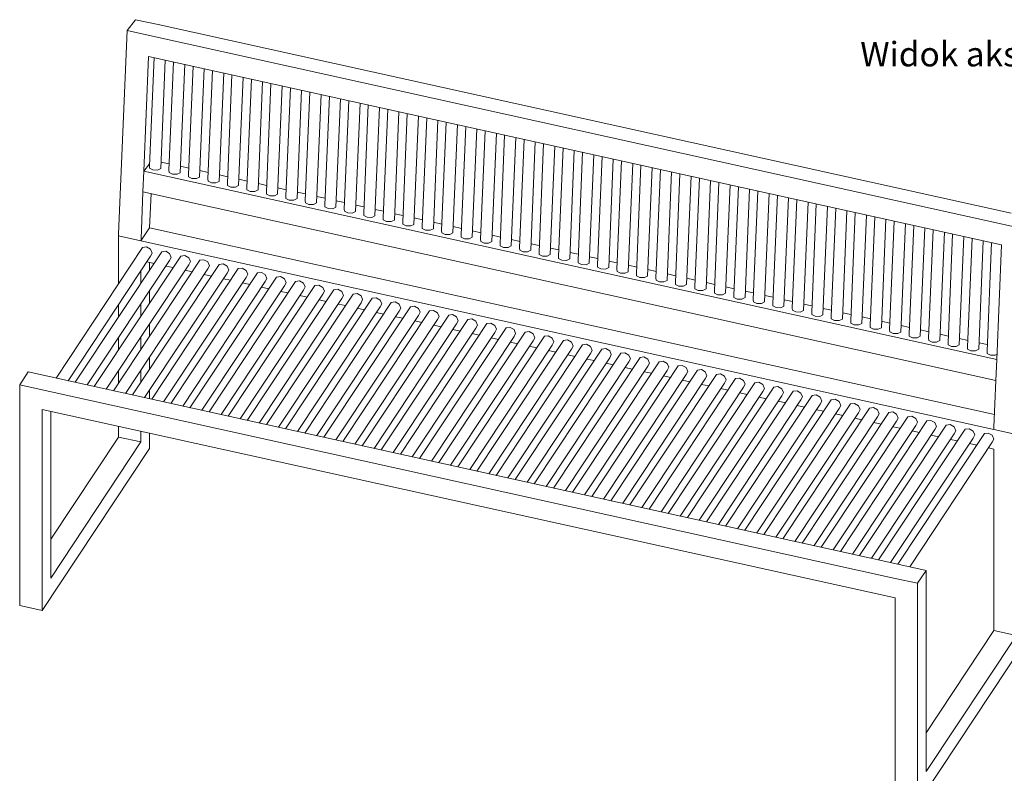
# Model space of a CAD drawing. Units: millimetres. Extents: x 28764 to 33715, y 13914 to 20151.
# Drawn here: x 30625 to 32632, y 15497 to 17033 of the extents above; entities that cross this region are included whole.
import ezdxf

# ---------------------------------------------------------------- set-up
doc = ezdxf.new("R2010")
doc.units = ezdxf.units.MM
doc.header["$LTSCALE"] = 3
doc.layers.add('Konstrukcja - Belki_Nr_pióra__1', color=7, linetype='Continuous', lineweight=13)
doc.styles.get("Standard").update_dxf_attribs({"font": 'arial.ttf'})

msp = doc.modelspace()

# ---------------------------------------------------------------- linework, layer by layer
at = {"layer": 'Konstrukcja - Belki_Nr_pióra__1', "linetype": 'Continuous'}
for p, q in [((30844, 17010.7), (30861.4, 17032.9)), ((30907.1, 17022.8), (30861.4, 17032.9)), ((30907.1, 17022.8), (32645.7, 16638.5)), ((30826.5, 16596.5), (30844, 17010.7)), ((30889.7, 17000.6), (30844, 17010.7)), ((30889.7, 17000.6), (32628.3, 16616.3)), ((30878.1, 16724.4), (30887.9, 16958.1)), ((30887.9, 16958.1), (32626.5, 16573.8)), ((30889.6, 16734.7), (30898.9, 16955.7)), ((30912.4, 16729.7), (30921.7, 16950.6)), ((30929.3, 16726), (30938.6, 16946.9)), ((30952.1, 16720.9), (30961.4, 16941.9)), ((30969, 16717.2), (30978.3, 16938.1)), ((30991.8, 16712.1), (31001.1, 16933.1)), ((31008.7, 16708.4), (31018, 16929.4)), ((31031.5, 16703.4), (31040.8, 16924.3)), ((31048.4, 16699.6), (31057.7, 16920.6)), ((31071.2, 16694.6), (31080.5, 16915.5)), ((31088.1, 16690.9), (31097.4, 16911.8)), ((31110.9, 16685.8), (31120.2, 16906.8)), ((31127.8, 16682.1), (31137.1, 16903)), ((31150.6, 16677), (31159.9, 16898)), ((31167.5, 16673.3), (31176.8, 16894.3)), ((31190.3, 16668.3), (31199.6, 16889.2)), ((31207.2, 16664.5), (31216.5, 16885.5)), ((31230, 16659.5), (31239.3, 16880.4)), ((31246.9, 16655.8), (31256.2, 16876.7)), ((31269.7, 16650.7), (31279, 16871.7)), ((31286.6, 16647), (31295.9, 16867.9)), ((31309.4, 16641.9), (31318.7, 16862.9)), ((31326.3, 16638.2), (31335.6, 16859.2)), ((31349.1, 16633.2), (31358.4, 16854.1)), ((31366, 16629.4), (31375.3, 16850.4)), ((31388.8, 16624.4), (31398.1, 16845.3)), ((31405.7, 16620.7), (31415, 16841.6)), ((31428.5, 16615.6), (31437.8, 16836.6)), ((31445.4, 16611.9), (31454.7, 16832.8)), ((31468.2, 16606.8), (31477.5, 16827.8)), ((31485.1, 16603.1), (31494.4, 16824.1)), ((31507.9, 16598.1), (31517.2, 16819)), ((31524.8, 16594.3), (31534.1, 16815.3)), ((31547.6, 16589.3), (31556.9, 16810.2)), ((31564.5, 16585.6), (31573.8, 16806.5)), ((31587.3, 16580.5), (31596.6, 16801.5)), ((31604.2, 16576.8), (31613.5, 16797.7)), ((31627, 16571.7), (31636.3, 16792.7)), ((31643.9, 16568), (31653.2, 16789)), ((31666.7, 16563), (31676, 16783.9)), ((31683.6, 16559.2), (31692.9, 16780.2)), ((31706.4, 16554.2), (31715.7, 16775.1)), ((31723.3, 16550.5), (31732.6, 16771.4)), ((31746.1, 16545.4), (31755.4, 16766.4)), ((31763, 16541.7), (31772.3, 16762.6)), ((31785.8, 16536.6), (31795.1, 16757.6)), ((30878.1, 16724.4), (30889.7, 16739.2)), ((30929.8, 16739), (30913, 16742.8)), ((31802.7, 16532.9), (31812, 16753.9)), ((31825.5, 16527.9), (31834.8, 16748.8)), ((31842.4, 16524.1), (31851.7, 16745.1)), ((31865.2, 16519.1), (31874.5, 16740)), ((30876.3, 16681.9), (30878.1, 16724.4)), ((32616.7, 16340.1), (30878.1, 16724.4)), ((30889.6, 16734.7), (30889.8, 16730.1)), ((30889.8, 16730.1), (30896.6, 16726.7)), ((30896.6, 16726.7), (30906, 16726.5)), ((30906, 16726.5), (30912.4, 16729.7)), ((30929.3, 16726), (30929.5, 16721.3)), ((30929.5, 16721.3), (30936.3, 16717.9)), ((30936.3, 16717.9), (30945.7, 16717.7)), ((30945.7, 16717.7), (30952.1, 16720.9)), ((30969.5, 16730.3), (30952.7, 16734)), ((31009.2, 16721.5), (30992.4, 16725.2)), ((31882.1, 16515.4), (31891.4, 16736.3)), ((31904.9, 16510.3), (31914.2, 16731.3)), ((31921.8, 16506.6), (31931.1, 16727.5)), ((31944.6, 16501.5), (31953.9, 16722.5)), ((31961.5, 16497.8), (31970.8, 16718.8)), ((30969, 16717.2), (30969.2, 16712.5)), ((30969.2, 16712.5), (30976, 16709.1)), ((30976, 16709.1), (30985.4, 16708.9)), ((30985.4, 16708.9), (30991.8, 16712.1)), ((31008.9, 16703.7), (31008.7, 16708.4)), ((31008.9, 16703.7), (31015.7, 16700.3)), ((31015.7, 16700.3), (31025.1, 16700.2)), ((31025.1, 16700.2), (31031.5, 16703.4)), ((31048.9, 16712.7), (31032.1, 16716.4)), ((31048.4, 16699.6), (31048.6, 16695)), ((31088.6, 16703.9), (31071.8, 16707.7)), ((31128.3, 16695.2), (31111.5, 16698.9)), ((31984.3, 16492.8), (31993.6, 16713.7)), ((32001.2, 16489), (32010.5, 16710)), ((32024, 16484), (32033.3, 16704.9)), ((32040.9, 16480.3), (32050.2, 16701.2)), ((30872.3, 16586.3), (30876.3, 16681.9)), ((32614.9, 16297.7), (30876.3, 16681.9)), ((30892.7, 16678.3), (30889.7, 16608.5)), ((31048.6, 16695), (31055.4, 16691.6)), ((31055.4, 16691.6), (31064.8, 16691.4)), ((31064.8, 16691.4), (31071.2, 16694.6)), ((31088.1, 16690.9), (31088.3, 16686.2)), ((31088.3, 16686.2), (31095.1, 16682.8)), ((31095.1, 16682.8), (31104.5, 16682.6)), ((31104.5, 16682.6), (31110.9, 16685.8)), ((31127.8, 16682.1), (31128, 16677.4)), ((31128, 16677.4), (31134.8, 16674)), ((31168, 16686.4), (31151.2, 16690.1)), ((31207.7, 16677.6), (31190.9, 16681.3)), ((32063.7, 16475.2), (32073, 16696.2)), ((32080.6, 16471.5), (32089.9, 16692.4)), ((32103.4, 16466.4), (32112.7, 16687.4)), ((32120.3, 16462.7), (32129.6, 16683.7)), ((32143.1, 16457.7), (32152.4, 16678.6)), ((31134.8, 16674), (31144.2, 16673.8)), ((31144.2, 16673.8), (31150.6, 16677)), ((31167.5, 16673.3), (31167.7, 16668.6)), ((31167.7, 16668.6), (31174.5, 16665.2)), ((31174.5, 16665.2), (31183.9, 16665.1)), ((31183.9, 16665.1), (31190.3, 16668.3)), ((31207.2, 16664.5), (31207.4, 16659.9)), ((31207.4, 16659.9), (31214.2, 16656.5)), ((31223.6, 16656.3), (31230, 16659.5)), ((31247.4, 16668.8), (31230.6, 16672.6)), ((31287.1, 16660.1), (31270.3, 16663.8)), ((32160, 16453.9), (32169.3, 16674.9)), ((32182.8, 16448.9), (32192.1, 16669.8)), ((32199.7, 16445.2), (32209, 16666.1)), ((32222.5, 16440.1), (32231.8, 16661.1)), ((32239.4, 16436.4), (32248.7, 16657.3)), ((31214.2, 16656.5), (31223.6, 16656.3)), ((31246.9, 16655.8), (31247.1, 16651.1)), ((31247.1, 16651.1), (31253.9, 16647.7)), ((31253.9, 16647.7), (31263.3, 16647.5)), ((31263.3, 16647.5), (31269.7, 16650.7)), ((31286.6, 16647), (31286.8, 16642.3)), ((31286.8, 16642.3), (31293.6, 16638.9)), ((31293.6, 16638.9), (31303, 16638.7)), ((31303, 16638.7), (31309.4, 16641.9)), ((31326.8, 16651.3), (31310, 16655)), ((31326.3, 16638.2), (31326.5, 16633.5)), ((31366.5, 16642.5), (31349.7, 16646.2)), ((31406.2, 16633.7), (31389.4, 16637.5)), ((32262.2, 16431.3), (32271.5, 16652.3)), ((32279.1, 16427.6), (32288.4, 16648.6)), ((32301.9, 16422.6), (32311.2, 16643.5)), ((32318.8, 16418.8), (32328.1, 16639.8)), ((31326.5, 16633.5), (31333.3, 16630.1)), ((31333.3, 16630.1), (31342.7, 16630)), ((31342.7, 16630), (31349.1, 16633.2)), ((31366, 16629.4), (31366.2, 16624.8)), ((31366.2, 16624.8), (31373, 16621.4)), ((31373, 16621.4), (31382.4, 16621.2)), ((31382.4, 16621.2), (31388.8, 16624.4)), ((31405.7, 16620.7), (31405.9, 16616)), ((31445.9, 16625), (31429.1, 16628.7)), ((31485.6, 16616.2), (31468.8, 16619.9)), ((32341.6, 16413.8), (32350.9, 16634.7)), ((32358.5, 16410.1), (32367.8, 16631)), ((32381.3, 16405), (32390.6, 16626)), ((32398.2, 16401.3), (32407.5, 16622.2)), ((32421, 16396.2), (32430.3, 16617.2)), ((30872.2, 16582.1), (30889.7, 16608.5)), ((32611.9, 16227.9), (30889.7, 16608.5)), ((31405.9, 16616), (31412.7, 16612.6)), ((31412.7, 16612.6), (31422.1, 16612.4)), ((31422.1, 16612.4), (31428.5, 16615.6)), ((31445.4, 16611.9), (31445.6, 16607.2)), ((31445.6, 16607.2), (31452.4, 16603.8)), ((31452.4, 16603.8), (31461.8, 16603.6)), ((31461.8, 16603.6), (31468.2, 16606.8)), ((31485.1, 16603.1), (31485.3, 16598.4)), ((31485.3, 16598.4), (31492.1, 16595)), ((31501.5, 16594.9), (31507.9, 16598.1)), ((31525.3, 16607.4), (31508.5, 16611.1)), ((31565, 16598.6), (31548.2, 16602.4)), ((32437.9, 16392.5), (32447.2, 16613.5)), ((32460.7, 16387.5), (32470, 16608.4)), ((32477.6, 16383.7), (32486.9, 16604.7)), ((32500.4, 16378.7), (32509.7, 16599.6)), ((32674, 16606.2), (32628.3, 16616.3)), ((30826.5, 16592.2), (30826.5, 16596.5)), ((30826.5, 16494.4), (30826.5, 16592.2)), ((30826.5, 16592.2), (30872.2, 16582.1)), ((30872.2, 16582.1), (30872.3, 16586.3)), ((32610.8, 16197.8), (30872.2, 16582.1)), ((31492.1, 16595), (31501.5, 16594.9)), ((31524.8, 16594.3), (31525, 16589.7)), ((31525, 16589.7), (31531.8, 16586.3)), ((31531.8, 16586.3), (31541.2, 16586.1)), ((31541.2, 16586.1), (31547.6, 16589.3)), ((31564.5, 16585.6), (31564.7, 16580.9)), ((31564.7, 16580.9), (31571.5, 16577.5)), ((31571.5, 16577.5), (31580.9, 16577.3)), ((31580.9, 16577.3), (31587.3, 16580.5)), ((31604.7, 16589.9), (31587.9, 16593.6)), ((31644.4, 16581.1), (31627.6, 16584.8)), ((32517.3, 16375), (32526.6, 16595.9)), ((32540.1, 16369.9), (32549.4, 16590.9)), ((32557, 16366.2), (32566.3, 16587.1)), ((32579.8, 16361.1), (32589.1, 16582.1)), ((32596.7, 16357.4), (32606, 16578.4)), ((30875.6, 16568.5), (30699.1, 16302.4)), ((30914.5, 16559.8), (30738.1, 16293.8)), ((30883.6, 16569.6), (30875.6, 16568.5)), ((30891.7, 16564.9), (30883.6, 16569.6)), ((30895.1, 16557.1), (30891.7, 16564.9)), ((30891.7, 16550.7), (30895.1, 16557.1)), ((30922.6, 16561), (30914.5, 16559.8)), ((30930.7, 16556.3), (30922.6, 16561)), ((31604.2, 16576.8), (31604.4, 16572.1)), ((31604.4, 16572.1), (31611.2, 16568.7)), ((31611.2, 16568.7), (31620.6, 16568.5)), ((31620.6, 16568.5), (31627, 16571.7)), ((31643.9, 16568), (31644.1, 16563.3)), ((31644.1, 16563.3), (31650.9, 16559.9)), ((31650.9, 16559.9), (31660.3, 16559.8)), ((31660.3, 16559.8), (31666.7, 16563)), ((31684.1, 16572.3), (31667.3, 16576)), ((31683.6, 16559.2), (31683.8, 16554.6)), ((31723.8, 16563.5), (31707, 16567.3)), ((31763.5, 16554.8), (31746.7, 16558.5)), ((32616.7, 16340.1), (32626.5, 16573.8)), ((30891.7, 16550.7), (30723.5, 16297)), ((30930.7, 16542.1), (30762.5, 16288.4)), ((30953.5, 16551.2), (30777.1, 16285.1)), ((30992.5, 16542.6), (30816.1, 16276.5)), ((30898.9, 16536.2), (30884.3, 16539.5)), ((30889.7, 16538.3), (30889.7, 16522.4)), ((30934.1, 16548.4), (30930.7, 16556.3)), ((30930.7, 16542.1), (30934.1, 16548.4)), ((30961.6, 16552.4), (30953.5, 16551.2)), ((30969.7, 16547.6), (30961.6, 16552.4)), ((30973.1, 16539.8), (30969.7, 16547.6)), ((30969.7, 16533.5), (30973.1, 16539.8)), ((31000.6, 16543.7), (30992.5, 16542.6)), ((31008.7, 16539), (31000.6, 16543.7)), ((31012.1, 16531.2), (31008.7, 16539)), ((31683.8, 16554.6), (31690.6, 16551.2)), ((31690.6, 16551.2), (31700, 16551)), ((31700, 16551), (31706.4, 16554.2)), ((31723.3, 16550.5), (31723.5, 16545.8)), ((31723.5, 16545.8), (31730.3, 16542.4)), ((31730.3, 16542.4), (31739.7, 16542.2)), ((31739.7, 16542.2), (31746.1, 16545.4)), ((31763, 16541.7), (31763.2, 16537)), ((31763.2, 16537), (31770, 16533.6)), ((31803.2, 16546), (31786.4, 16549.7)), ((31842.9, 16537.2), (31826.1, 16540.9)), ((30969.7, 16533.5), (30801.5, 16279.8)), ((31008.7, 16524.9), (30840.5, 16271.1)), ((31031.5, 16534), (30855.1, 16267.9)), ((30872.2, 16496), (30872.2, 16521.3)), ((31070.5, 16525.4), (30894.1, 16259.3)), ((30937.9, 16527.6), (30923.2, 16530.8)), ((31109.5, 16516.7), (30933.1, 16250.7)), ((30976.9, 16519), (30962.2, 16522.2)), ((31008.7, 16524.9), (31012.1, 16531.2)), ((31039.6, 16535.1), (31031.5, 16534)), ((31047.7, 16530.4), (31039.6, 16535.1)), ((31051.1, 16522.6), (31047.7, 16530.4)), ((31047.7, 16516.3), (31051.1, 16522.6)), ((31078.6, 16526.5), (31070.5, 16525.4)), ((31086.7, 16521.8), (31078.6, 16526.5)), ((31090, 16514), (31086.7, 16521.8)), ((31117.6, 16517.9), (31109.5, 16516.7)), ((31125.7, 16513.2), (31117.6, 16517.9)), ((31770, 16533.6), (31779.4, 16533.4)), ((31779.4, 16533.4), (31785.8, 16536.6)), ((31802.7, 16532.9), (31802.9, 16528.2)), ((31802.9, 16528.2), (31809.7, 16524.8)), ((31809.7, 16524.8), (31819.1, 16524.7)), ((31819.1, 16524.7), (31825.5, 16527.9)), ((31842.4, 16524.1), (31842.6, 16519.5)), ((31842.6, 16519.5), (31849.4, 16516.1)), ((31858.8, 16515.9), (31865.2, 16519.1)), ((31882.6, 16528.4), (31865.8, 16532.2)), ((31922.3, 16519.7), (31905.5, 16523.4)), ((31047.7, 16516.3), (30879.4, 16262.5)), ((31086.7, 16507.6), (30918.4, 16253.9)), ((31125.7, 16499), (30957.4, 16245.3)), ((31148.5, 16508.1), (30972.1, 16242)), ((31015.9, 16510.4), (31001.2, 16513.6)), ((31187.5, 16499.5), (31011.1, 16233.4)), ((31054.9, 16501.8), (31040.2, 16505)), ((31086.7, 16507.6), (31090, 16514)), ((31129, 16505.4), (31125.7, 16513.2)), ((31125.7, 16499), (31129, 16505.4)), ((31156.6, 16509.3), (31148.5, 16508.1)), ((31164.7, 16504.5), (31156.6, 16509.3)), ((31168, 16496.7), (31164.7, 16504.5)), ((31164.7, 16490.4), (31168, 16496.7)), ((31195.6, 16500.6), (31187.5, 16499.5)), ((31203.7, 16495.9), (31195.6, 16500.6)), ((31849.4, 16516.1), (31858.8, 16515.9)), ((31882.1, 16515.4), (31882.3, 16510.7)), ((31882.3, 16510.7), (31889.1, 16507.3)), ((31889.1, 16507.3), (31898.5, 16507.1)), ((31898.5, 16507.1), (31904.9, 16510.3)), ((31921.8, 16506.6), (31922, 16501.9)), ((31922, 16501.9), (31928.8, 16498.5)), ((31928.8, 16498.5), (31938.2, 16498.3)), ((31938.2, 16498.3), (31944.6, 16501.5)), ((31962, 16510.9), (31945.2, 16514.6)), ((31961.5, 16497.8), (31961.7, 16493.1)), ((32001.7, 16502.1), (31984.9, 16505.8)), ((32041.4, 16493.3), (32024.6, 16497.1)), ((30889.7, 16480.3), (30889.7, 16455)), ((31164.7, 16490.4), (30996.4, 16236.7)), ((31203.7, 16481.8), (31035.4, 16228)), ((31226.5, 16490.9), (31050.1, 16224.8)), ((31093.9, 16493.1), (31079.2, 16496.4)), ((31265.5, 16482.3), (31089, 16216.2)), ((31132.8, 16484.5), (31118.2, 16487.7)), ((31171.8, 16475.9), (31157.2, 16479.1)), ((31207, 16488.1), (31203.7, 16495.9)), ((31203.7, 16481.8), (31207, 16488.1)), ((31234.6, 16492), (31226.5, 16490.9)), ((31242.7, 16487.3), (31234.6, 16492)), ((31246, 16479.5), (31242.7, 16487.3)), ((31242.7, 16473.2), (31246, 16479.5)), ((31273.6, 16483.4), (31265.5, 16482.3)), ((31281.7, 16478.7), (31273.6, 16483.4)), ((31285, 16470.9), (31281.7, 16478.7)), ((31961.7, 16493.1), (31968.5, 16489.7)), ((31968.5, 16489.7), (31977.9, 16489.6)), ((31977.9, 16489.6), (31984.3, 16492.8)), ((32001.2, 16489), (32001.4, 16484.4)), ((32001.4, 16484.4), (32008.2, 16481)), ((32008.2, 16481), (32017.6, 16480.8)), ((32017.6, 16480.8), (32024, 16484)), ((32040.9, 16480.3), (32041.1, 16475.6)), ((32081.1, 16484.6), (32064.3, 16488.3)), ((32120.8, 16475.8), (32104, 16479.5)), ((31242.7, 16473.2), (31074.4, 16219.4)), ((31281.7, 16464.5), (31113.4, 16210.8)), ((31304.5, 16473.6), (31128, 16207.6)), ((31343.5, 16465), (31167, 16199)), ((31210.8, 16467.3), (31196.2, 16470.5)), ((31249.8, 16458.7), (31235.2, 16461.9)), ((31281.7, 16464.5), (31285, 16470.9)), ((31312.6, 16474.8), (31304.5, 16473.6)), ((31320.7, 16470.1), (31312.6, 16474.8)), ((31324, 16462.3), (31320.7, 16470.1)), ((31320.7, 16455.9), (31324, 16462.3)), ((31351.6, 16466.2), (31343.5, 16465)), ((31359.6, 16461.5), (31351.6, 16466.2)), ((31363, 16453.6), (31359.6, 16461.5)), ((31390.5, 16457.6), (31382.5, 16456.4)), ((31398.6, 16452.8), (31390.5, 16457.6)), ((32041.1, 16475.6), (32047.9, 16472.2)), ((32047.9, 16472.2), (32057.3, 16472)), ((32057.3, 16472), (32063.7, 16475.2)), ((32080.6, 16471.5), (32080.8, 16466.8)), ((32080.8, 16466.8), (32087.6, 16463.4)), ((32087.6, 16463.4), (32097, 16463.2)), ((32097, 16463.2), (32103.4, 16466.4)), ((32120.3, 16462.7), (32120.5, 16458)), ((32120.5, 16458), (32127.3, 16454.6)), ((32136.7, 16454.5), (32143.1, 16457.7)), ((32160.5, 16467), (32143.7, 16470.7)), ((32200.2, 16458.2), (32183.4, 16462)), ((30826.5, 16427), (30826.5, 16452.3)), ((30872.2, 16428.6), (30872.2, 16453.9)), ((31320.7, 16455.9), (31152.4, 16202.2)), ((31359.6, 16447.3), (31191.4, 16193.6)), ((31382.5, 16456.4), (31206, 16190.3)), ((31398.6, 16438.7), (31230.4, 16185)), ((31421.5, 16447.8), (31245, 16181.7)), ((31288.8, 16450), (31274.2, 16453.3)), ((31460.4, 16439.2), (31284, 16173.1)), ((31327.8, 16441.4), (31313.2, 16444.7)), ((31359.6, 16447.3), (31363, 16453.6)), ((31402, 16445), (31398.6, 16452.8)), ((31398.6, 16438.7), (31402, 16445)), ((31429.5, 16448.9), (31421.5, 16447.8)), ((31437.6, 16444.2), (31429.5, 16448.9)), ((31441, 16436.4), (31437.6, 16444.2)), ((31437.6, 16430.1), (31441, 16436.4)), ((31468.5, 16440.3), (31460.4, 16439.2)), ((31476.6, 16435.6), (31468.5, 16440.3)), ((32127.3, 16454.6), (32136.7, 16454.5)), ((32160, 16453.9), (32160.2, 16449.3)), ((32160.2, 16449.3), (32167, 16445.9)), ((32167, 16445.9), (32176.4, 16445.7)), ((32176.4, 16445.7), (32182.8, 16448.9)), ((32199.7, 16445.2), (32199.9, 16440.5)), ((32199.9, 16440.5), (32206.7, 16437.1)), ((32206.7, 16437.1), (32216.1, 16436.9)), ((32216.1, 16436.9), (32222.5, 16440.1)), ((32239.9, 16449.5), (32223.1, 16453.2)), ((32279.6, 16440.7), (32262.8, 16444.4)), ((31437.6, 16430.1), (31269.4, 16176.3)), ((31476.6, 16421.5), (31308.4, 16167.7)), ((31499.4, 16430.6), (31323, 16164.5)), ((31366.8, 16432.8), (31352.2, 16436)), ((31538.4, 16421.9), (31362, 16155.9)), ((31405.8, 16424.2), (31391.2, 16427.4)), ((31444.8, 16415.6), (31430.2, 16418.8)), ((31480, 16427.8), (31476.6, 16435.6)), ((31476.6, 16421.5), (31480, 16427.8)), ((31507.5, 16431.7), (31499.4, 16430.6)), ((31515.6, 16427), (31507.5, 16431.7)), ((31519, 16419.2), (31515.6, 16427)), ((31515.6, 16412.8), (31519, 16419.2)), ((31546.5, 16423.1), (31538.4, 16421.9)), ((31554.6, 16418.4), (31546.5, 16423.1)), ((31558, 16410.5), (31554.6, 16418.4)), ((32239.4, 16436.4), (32239.6, 16431.7)), ((32239.6, 16431.7), (32246.4, 16428.3)), ((32246.4, 16428.3), (32255.8, 16428.1)), ((32255.8, 16428.1), (32262.2, 16431.3)), ((32279.1, 16427.6), (32279.3, 16422.9)), ((32279.3, 16422.9), (32286.1, 16419.5)), ((32286.1, 16419.5), (32295.5, 16419.4)), ((32295.5, 16419.4), (32301.9, 16422.6)), ((32319.3, 16431.9), (32302.5, 16435.6)), ((32318.8, 16418.8), (32319, 16414.2)), ((32359, 16423.1), (32342.2, 16426.9)), ((32398.7, 16414.4), (32381.9, 16418.1)), ((30889.7, 16412.9), (30889.7, 16387.5)), ((31515.6, 16412.8), (31347.4, 16159.1)), ((31554.6, 16404.2), (31386.4, 16150.5)), ((31577.4, 16413.3), (31401, 16147.2)), ((31616.4, 16404.7), (31440, 16138.6)), ((31483.8, 16406.9), (31469.1, 16410.2)), ((31522.8, 16398.3), (31508.1, 16401.6)), ((31554.6, 16404.2), (31558, 16410.5)), ((31585.5, 16414.5), (31577.4, 16413.3)), ((31593.6, 16409.7), (31585.5, 16414.5)), ((31597, 16401.9), (31593.6, 16409.7)), ((31593.6, 16395.6), (31597, 16401.9)), ((31624.5, 16405.8), (31616.4, 16404.7)), ((31632.6, 16401.1), (31624.5, 16405.8)), ((31635.9, 16393.3), (31632.6, 16401.1)), ((31663.5, 16397.2), (31655.4, 16396.1)), ((31671.6, 16392.5), (31663.5, 16397.2)), ((32319, 16414.2), (32325.8, 16410.8)), ((32325.8, 16410.8), (32335.2, 16410.6)), ((32335.2, 16410.6), (32341.6, 16413.8)), ((32358.5, 16410.1), (32358.7, 16405.4)), ((32358.7, 16405.4), (32365.5, 16402)), ((32365.5, 16402), (32374.9, 16401.8)), ((32374.9, 16401.8), (32381.3, 16405)), ((32398.2, 16401.3), (32398.4, 16396.6)), ((32398.4, 16396.6), (32405.2, 16393.2)), ((32438.4, 16405.6), (32421.6, 16409.3)), ((32478.1, 16396.8), (32461.3, 16400.5)), ((30826.5, 16359.6), (30826.5, 16384.9)), ((30872.2, 16361.1), (30872.2, 16386.4)), ((31593.6, 16395.6), (31425.3, 16141.9)), ((31632.6, 16387), (31464.3, 16133.2)), ((31655.4, 16396.1), (31479, 16130)), ((31671.6, 16378.4), (31503.3, 16124.6)), ((31694.4, 16387.5), (31518, 16121.4)), ((31561.8, 16389.7), (31547.1, 16392.9)), ((31733.4, 16378.8), (31557, 16112.8)), ((31600.8, 16381.1), (31586.1, 16384.3)), ((31632.6, 16387), (31635.9, 16393.3)), ((31674.9, 16384.7), (31671.6, 16392.5)), ((31671.6, 16378.4), (31674.9, 16384.7)), ((31702.5, 16388.6), (31694.4, 16387.5)), ((31710.6, 16383.9), (31702.5, 16388.6)), ((31713.9, 16376.1), (31710.6, 16383.9)), ((31741.5, 16380), (31733.4, 16378.8)), ((31749.6, 16375.3), (31741.5, 16380)), ((32405.2, 16393.2), (32414.6, 16393)), ((32414.6, 16393), (32421, 16396.2)), ((32437.9, 16392.5), (32438.1, 16387.8)), ((32438.1, 16387.8), (32444.9, 16384.4)), ((32444.9, 16384.4), (32454.3, 16384.3)), ((32454.3, 16384.3), (32460.7, 16387.5)), ((32477.6, 16383.7), (32477.8, 16379.1)), ((32477.8, 16379.1), (32484.6, 16375.7)), ((32494, 16375.5), (32500.4, 16378.7)), ((32517.8, 16388), (32501, 16391.8)), ((32557.5, 16379.3), (32540.7, 16383)), ((31710.6, 16369.7), (31542.3, 16116)), ((31749.6, 16361.1), (31581.3, 16107.4)), ((31772.4, 16370.2), (31596, 16104.1)), ((31639.8, 16372.5), (31625.1, 16375.7)), ((31811.4, 16361.6), (31634.9, 16095.5)), ((31678.7, 16363.9), (31664.1, 16367.1)), ((31717.7, 16355.2), (31703.1, 16358.5)), ((31710.6, 16369.7), (31713.9, 16376.1)), ((31752.9, 16367.5), (31749.6, 16375.3)), ((31749.6, 16361.1), (31752.9, 16367.5)), ((31780.5, 16371.4), (31772.4, 16370.2)), ((31788.6, 16366.6), (31780.5, 16371.4)), ((31791.9, 16358.8), (31788.6, 16366.6)), ((31788.6, 16352.5), (31791.9, 16358.8)), ((31819.5, 16362.7), (31811.4, 16361.6)), ((31827.6, 16358), (31819.5, 16362.7)), ((31830.9, 16350.2), (31827.6, 16358)), ((32484.6, 16375.7), (32494, 16375.5)), ((32517.3, 16375), (32517.5, 16370.3)), ((32517.5, 16370.3), (32524.3, 16366.9)), ((32524.3, 16366.9), (32533.7, 16366.7)), ((32533.7, 16366.7), (32540.1, 16369.9)), ((32557, 16366.2), (32557.2, 16361.5)), ((32557.2, 16361.5), (32564, 16358.1)), ((32564, 16358.1), (32573.4, 16357.9)), ((32573.4, 16357.9), (32579.8, 16361.1)), ((32597.2, 16370.5), (32580.4, 16374.2)), ((32596.7, 16357.4), (32596.9, 16352.7)), ((30889.7, 16345.4), (30889.7, 16320.1)), ((31788.6, 16352.5), (31620.3, 16098.8)), ((31827.6, 16343.9), (31659.3, 16090.1)), ((31850.4, 16353), (31673.9, 16086.9)), ((31889.4, 16344.4), (31712.9, 16078.3)), ((31756.7, 16346.6), (31742.1, 16349.8)), ((31795.7, 16338), (31781.1, 16341.2)), ((31827.6, 16343.9), (31830.9, 16350.2)), ((31858.5, 16354.1), (31850.4, 16353)), ((31866.6, 16349.4), (31858.5, 16354.1)), ((31869.9, 16341.6), (31866.6, 16349.4)), ((31866.6, 16335.3), (31869.9, 16341.6)), ((31897.5, 16345.5), (31889.4, 16344.4)), ((31905.5, 16340.8), (31897.5, 16345.5)), ((31908.9, 16333), (31905.5, 16340.8)), ((31936.4, 16336.9), (31928.4, 16335.8)), ((31944.5, 16332.2), (31936.4, 16336.9)), ((32596.9, 16352.7), (32603.7, 16349.3)), ((32603.7, 16349.3), (32613.1, 16349.2)), ((32613.1, 16349.2), (32617.1, 16351.2)), ((32614.9, 16297.7), (32616.7, 16340.1)), ((30826.5, 16292.1), (30826.5, 16317.4)), ((30872.2, 16293.7), (30872.2, 16319)), ((31866.6, 16335.3), (31698.3, 16081.5)), ((31905.5, 16326.7), (31737.3, 16072.9)), ((31928.4, 16335.8), (31751.9, 16069.7)), ((31944.5, 16318), (31776.3, 16064.3)), ((31967.4, 16327.1), (31790.9, 16061.1)), ((31834.7, 16329.4), (31820.1, 16332.6)), ((32006.3, 16318.5), (31829.9, 16052.4)), ((31873.7, 16320.8), (31859.1, 16324)), ((31905.5, 16326.7), (31908.9, 16333)), ((31947.9, 16324.4), (31944.5, 16332.2)), ((31944.5, 16318), (31947.9, 16324.4)), ((31975.4, 16328.3), (31967.4, 16327.1)), ((31983.5, 16323.6), (31975.4, 16328.3)), ((31986.9, 16315.7), (31983.5, 16323.6)), ((32014.4, 16319.7), (32006.3, 16318.5)), ((32022.5, 16314.9), (32014.4, 16319.7)), ((30625, 16288.5), (30642.5, 16314.9)), ((30688.3, 16304.8), (30642.5, 16314.9)), ((32426.9, 15920.5), (30688.3, 16304.8)), ((31983.5, 16309.4), (31815.3, 16055.7)), ((32022.5, 16300.8), (31854.3, 16047.1)), ((32045.3, 16309.9), (31868.9, 16043.8)), ((31912.7, 16312.1), (31898.1, 16315.4)), ((32084.3, 16301.3), (31907.9, 16035.2)), ((31951.7, 16303.5), (31937.1, 16306.8)), ((31990.7, 16294.9), (31976.1, 16298.1)), ((31983.5, 16309.4), (31986.9, 16315.7)), ((32025.9, 16307.1), (32022.5, 16314.9)), ((32022.5, 16300.8), (32025.9, 16307.1)), ((32053.4, 16311), (32045.3, 16309.9)), ((32061.5, 16306.3), (32053.4, 16311)), ((32064.9, 16298.5), (32061.5, 16306.3)), ((32061.5, 16292.2), (32064.9, 16298.5)), ((32092.4, 16302.4), (32084.3, 16301.3)), ((32100.5, 16297.7), (32092.4, 16302.4)), ((32103.9, 16289.9), (32100.5, 16297.7)), ((32610.9, 16202.1), (32614.9, 16297.7)), ((30625, 15838.5), (30625, 16288.5)), ((30670.8, 16278.4), (30625, 16288.5)), ((32409.3, 15894.1), (30670.8, 16278.4)), ((30889.7, 16278), (30889.7, 16260.2)), ((32061.5, 16292.2), (31893.3, 16038.4)), ((32100.5, 16283.6), (31932.3, 16029.8)), ((32123.3, 16292.7), (31946.9, 16026.6)), ((32162.3, 16284), (31985.9, 16018)), ((32029.7, 16286.3), (32015, 16289.5)), ((32068.7, 16277.7), (32054, 16280.9)), ((32100.5, 16283.6), (32103.9, 16289.9)), ((32131.4, 16293.8), (32123.3, 16292.7)), ((32139.5, 16289.1), (32131.4, 16293.8)), ((32142.9, 16281.3), (32139.5, 16289.1)), ((32139.5, 16274.9), (32142.9, 16281.3)), ((32170.4, 16285.2), (32162.3, 16284)), ((32178.5, 16280.5), (32170.4, 16285.2)), ((32181.8, 16272.7), (32178.5, 16280.5)), ((32209.4, 16276.6), (32201.3, 16275.4)), ((32217.5, 16271.8), (32209.4, 16276.6)), ((32139.5, 16274.9), (31971.2, 16021.2)), ((32178.5, 16266.3), (32010.2, 16012.6)), ((32201.3, 16275.4), (32024.9, 16009.3)), ((32217.5, 16257.7), (32049.2, 16004)), ((32240.3, 16266.8), (32063.9, 16000.7)), ((32107.7, 16269), (32093, 16272.3)), ((32279.3, 16258.2), (32102.9, 15992.1)), ((32146.7, 16260.4), (32132, 16263.7)), ((32178.5, 16266.3), (32181.8, 16272.7)), ((32220.8, 16264), (32217.5, 16271.8)), ((32217.5, 16257.7), (32220.8, 16264)), ((32248.4, 16267.9), (32240.3, 16266.8)), ((32256.5, 16263.2), (32248.4, 16267.9)), ((32259.8, 16255.4), (32256.5, 16263.2)), ((32287.4, 16259.3), (32279.3, 16258.2)), ((32295.5, 16254.6), (32287.4, 16259.3)), ((30670.8, 15828.4), (30670.8, 16238.4)), ((32409.3, 15854.1), (30670.8, 16238.4)), ((32256.5, 16249.1), (32088.2, 15995.3)), ((32295.5, 16240.5), (32127.2, 15986.7)), ((32318.3, 16249.6), (32141.9, 15983.5)), ((32185.7, 16251.8), (32171, 16255)), ((32357.3, 16240.9), (32180.8, 15974.9)), ((32224.6, 16243.2), (32210, 16246.4)), ((32263.6, 16234.6), (32249, 16237.8)), ((32256.5, 16249.1), (32259.8, 16255.4)), ((32298.8, 16246.8), (32295.5, 16254.6)), ((32295.5, 16240.5), (32298.8, 16246.8)), ((32326.4, 16250.7), (32318.3, 16249.6)), ((32334.5, 16246), (32326.4, 16250.7)), ((32337.8, 16238.2), (32334.5, 16246)), ((32334.5, 16231.8), (32337.8, 16238.2)), ((32365.4, 16242.1), (32357.3, 16240.9)), ((32373.5, 16237.4), (32365.4, 16242.1)), ((32376.8, 16229.6), (32373.5, 16237.4)), ((30688.3, 16234.5), (30688.3, 15894.8)), ((32334.5, 16231.8), (32166.2, 15978.1)), ((32373.5, 16223.2), (32205.2, 15969.5)), ((32396.3, 16232.3), (32219.8, 15966.2)), ((32435.3, 16223.7), (32258.8, 15957.6)), ((32302.6, 16226), (32288, 16229.2)), ((32341.6, 16217.3), (32327, 16220.6)), ((32373.5, 16223.2), (32376.8, 16229.6)), ((32404.4, 16233.5), (32396.3, 16232.3)), ((32412.5, 16228.8), (32404.4, 16233.5)), ((32415.8, 16220.9), (32412.5, 16228.8)), ((32412.5, 16214.6), (32415.8, 16220.9)), ((32443.4, 16224.8), (32435.3, 16223.7)), ((32451.4, 16220.1), (32443.4, 16224.8)), ((32454.8, 16212.3), (32451.4, 16220.1)), ((32482.3, 16216.2), (32474.3, 16215.1)), ((32490.4, 16211.5), (32482.3, 16216.2)), ((30826.5, 16182.2), (30826.5, 16203.9)), ((32412.5, 16214.6), (32244.2, 15960.9)), ((32451.4, 16206), (32283.2, 15952.2)), ((32474.3, 16215.1), (32297.8, 15949)), ((32490.4, 16197.4), (32322.2, 15943.6)), ((32513.3, 16206.5), (32336.8, 15940.4)), ((32380.6, 16208.7), (32366, 16212)), ((32552.2, 16197.9), (32375.8, 15931.8)), ((32419.6, 16200.1), (32405, 16203.3)), ((32451.4, 16206), (32454.8, 16212.3)), ((32493.8, 16203.7), (32490.4, 16211.5)), ((32490.4, 16197.4), (32493.8, 16203.7)), ((32521.3, 16207.6), (32513.3, 16206.5)), ((32529.4, 16202.9), (32521.3, 16207.6)), ((32532.8, 16195.1), (32529.4, 16202.9)), ((32560.3, 16199), (32552.2, 16197.9)), ((32568.4, 16194.3), (32560.3, 16199)), ((32610.8, 16197.8), (32610.9, 16202.1)), ((32610.8, 16197.8), (32656.5, 16187.7)), ((30688.3, 15973.9), (30826.5, 16182.2)), ((30872.2, 16172.1), (30826.5, 16182.2)), ((30872.2, 16172.1), (30872.2, 16193.8)), ((30889.7, 16190), (30889.7, 16158.5)), ((32529.4, 16188.8), (32361.2, 15935)), ((32568.4, 16180.1), (32400.2, 15926.4)), ((32591.2, 16189.2), (32414.8, 15923.2)), ((32458.6, 16191.5), (32444, 16194.7)), ((32497.6, 16182.9), (32483, 16186.1)), ((32536.6, 16174.2), (32522, 16177.5)), ((32529.4, 16188.8), (32532.8, 16195.1)), ((32571.8, 16186.5), (32568.4, 16194.3)), ((32568.4, 16180.1), (32571.8, 16186.5)), ((32599.3, 16190.4), (32591.2, 16189.2)), ((32607.4, 16185.7), (32599.3, 16190.4)), ((32610.8, 16177.8), (32607.4, 16185.7)), ((32607.4, 16171.5), (32610.8, 16177.8)), ((30889.7, 16158.5), (30670.8, 15828.4)), ((30688.3, 15894.8), (30872.2, 16172.1)), ((32607.4, 16171.5), (32439.2, 15917.8)), ((32575.6, 16165.6), (32560.9, 16168.9)), ((32610.8, 16157.8), (32599.9, 16160.2)), ((32610.8, 15787.8), (32610.8, 16157.8)), ((32472.6, 15910.4), (32426.9, 15920.5)), ((32455.1, 15884), (32472.6, 15910.4)), ((32472.6, 15910.4), (32472.6, 15500.4)), ((32455.1, 15884), (32409.3, 15894.1)), ((32455.1, 15434), (32455.1, 15884)), ((30670.8, 15828.4), (30625, 15838.5)), ((32409.3, 15444.1), (32409.3, 15854.1)), ((32472.6, 15579.5), (32610.8, 15787.8)), ((32472.6, 15500.4), (32656.5, 15777.7)), ((32656.5, 15777.7), (32610.8, 15787.8)), ((32674, 15764.1), (32455.1, 15434))]:
    msp.add_line(p, q, dxfattribs=at)

# ---------------------------------------------------------------- texts
at = {"insert": (32338.2, 16987.7), "char_height": 50, "attachment_point": 1}
msp.add_mtext_dynamic_manual_height_columns('Widok aksonometryczny', width=935.806, gutter_width=1, heights=[0], dxfattribs=at)

doc.saveas('drawing.dxf')
